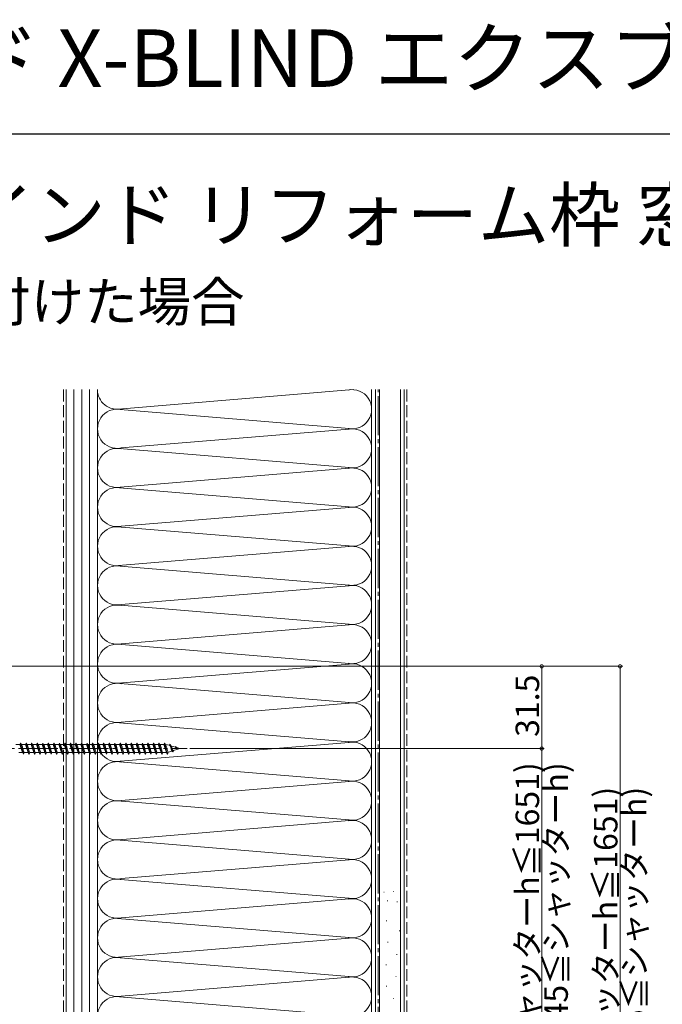
# Model space of a CAD drawing. Extents: x 0 to 996, y 0 to 1604.
# Drawn here: x 322 to 568, y 1227 to 1604 of the extents above; entities that cross this region are included whole.
import ezdxf

# ---------------------------------------------------------------- set-up
doc = ezdxf.new("R2010")
doc.units = 0
doc.linetypes.add('YCENTER_1', pattern=[13, 10, -1, 1, -1])
doc.linetypes.add('YHIDDEN_1', pattern=[4, 3, -1])
doc.layers.add('USER1', color=3, linetype='CONTINUOUS')
doc.layers.add('YKK_ZWAK', color=7, linetype='CONTINUOUS')
for name, color, linetype, lineweight in [('YKK_13', 4, 'CONTINUOUS', 13), ('YKK_D', 6, 'CONTINUOUS', 13), ('YSS_K', 3, 'CONTINUOUS', 13)]:
    doc.layers.add(name, color=color, linetype=linetype, lineweight=lineweight)
doc.styles.get("Standard").update_dxf_attribs({"font": 'txt', "bigfont": 'BIGFONT'})

msp = doc.modelspace()

# ---------------------------------------------------------------- linework, layer by layer
at = {"layer": 'YKK_13', "linetype": 'YCENTER_1', "ltscale": 1.5}
msp.add_line((302.44, 1324.49), (386.51, 1324.49), dxfattribs=at)
at = {"layer": 'YKK_13', "linetype": 'Continuous', "ltscale": 1.5}
for p, q in [((322.48, 1325.99), (320.96, 1325.99)), ((322.48, 1325.99), (322.73, 1326.59)), ((322.48, 1325.99), (322.51, 1325.99)), ((322.48, 1325.99), (323.52, 1322.99)), ((322.73, 1326.59), (322.83, 1326.59)), ((322.73, 1326.59), (323.79, 1322.39)), ((322.83, 1326.59), (323.08, 1325.99)), ((323.08, 1325.99), (323.11, 1325.99)), ((324.6, 1325.99), (323.08, 1325.99)), ((324.6, 1325.99), (324.85, 1326.59)), ((324.6, 1325.99), (324.63, 1325.99)), ((324.6, 1325.99), (325.64, 1322.99)), ((324.85, 1326.59), (324.95, 1326.59)), ((324.85, 1326.59), (325.91, 1322.39)), ((324.95, 1326.59), (325.2, 1325.99)), ((326.72, 1325.99), (325.2, 1325.99)), ((325.2, 1325.99), (325.23, 1325.99)), ((326.72, 1325.99), (326.97, 1326.59)), ((326.72, 1325.99), (327.76, 1322.99)), ((326.97, 1326.59), (327.07, 1326.59)), ((326.97, 1326.59), (328.03, 1322.39)), ((327.07, 1326.59), (327.32, 1325.99)), ((328.84, 1325.99), (327.32, 1325.99)), ((327.32, 1325.99), (327.35, 1325.99)), ((328.84, 1325.99), (329.09, 1326.59)), ((328.84, 1325.99), (329.88, 1322.99)), ((329.09, 1326.59), (329.19, 1326.59)), ((329.09, 1326.59), (330.15, 1322.39)), ((329.19, 1326.59), (329.44, 1325.99)), ((329.44, 1325.99), (329.47, 1325.99)), ((330.96, 1325.99), (329.44, 1325.99)), ((330.96, 1325.99), (331.21, 1326.59)), ((330.96, 1325.99), (332, 1322.99)), ((331.21, 1326.59), (331.31, 1326.59)), ((331.21, 1326.59), (332.27, 1322.39)), ((331.31, 1326.59), (331.56, 1325.99)), ((331.56, 1325.99), (331.59, 1325.99)), ((333.08, 1325.99), (331.56, 1325.99)), ((331.91, 1325.24), (331.94, 1325.13)), ((333.08, 1325.99), (333.33, 1326.59)), ((333.08, 1325.99), (334.12, 1322.99)), ((333.33, 1326.59), (333.43, 1326.59)), ((333.33, 1326.59), (334.39, 1322.39)), ((333.43, 1326.59), (333.68, 1325.99)), ((335.2, 1325.99), (333.68, 1325.99)), ((333.68, 1325.99), (333.71, 1325.99)), ((335.2, 1325.99), (335.45, 1326.59)), ((335.2, 1325.99), (336.24, 1322.99)), ((335.45, 1326.59), (335.55, 1326.59)), ((335.45, 1326.59), (336.51, 1322.39)), ((335.55, 1326.59), (335.8, 1325.99)), ((335.8, 1325.99), (335.83, 1325.99)), ((337.32, 1325.99), (335.8, 1325.99)), ((337.32, 1325.99), (337.57, 1326.59)), ((337.32, 1325.99), (338.36, 1322.99)), ((337.57, 1326.59), (337.67, 1326.59)), ((337.57, 1326.59), (338.63, 1322.39)), ((337.67, 1326.59), (337.92, 1325.99)), ((337.92, 1325.99), (337.95, 1325.99)), ((339.44, 1325.99), (337.92, 1325.99)), ((339.44, 1325.99), (339.69, 1326.59)), ((339.44, 1325.99), (340.48, 1322.99)), ((339.69, 1326.59), (339.79, 1326.59)), ((339.69, 1326.59), (340.75, 1322.39)), ((339.79, 1326.59), (340.04, 1325.99)), ((341.56, 1325.99), (340.04, 1325.99)), ((340.04, 1325.99), (340.07, 1325.99)), ((341.56, 1325.99), (341.81, 1326.59)), ((341.56, 1325.99), (342.6, 1322.99)), ((341.81, 1326.59), (341.91, 1326.59)), ((341.81, 1326.59), (342.87, 1322.39)), ((341.91, 1326.59), (342.16, 1325.99)), ((342.16, 1325.99), (342.19, 1325.99)), ((343.68, 1325.99), (342.16, 1325.99)), ((343.68, 1325.99), (343.93, 1326.59)), ((343.68, 1325.99), (344.72, 1322.99)), ((343.93, 1326.59), (344.03, 1326.59)), ((343.93, 1326.59), (344.99, 1322.39)), ((344.03, 1326.59), (344.28, 1325.99)), ((345.8, 1325.99), (344.28, 1325.99)), ((344.28, 1325.99), (344.31, 1325.99)), ((345.8, 1325.99), (346.05, 1326.59)), ((345.8, 1325.99), (346.84, 1322.99)), ((346.05, 1326.59), (346.15, 1326.59)), ((346.05, 1326.59), (347.11, 1322.39)), ((346.15, 1326.59), (346.4, 1325.99)), ((346.4, 1325.99), (346.43, 1325.99)), ((347.92, 1325.99), (346.4, 1325.99)), ((347.92, 1325.99), (348.17, 1326.59)), ((347.92, 1325.99), (348.96, 1322.99)), ((348.17, 1326.59), (348.27, 1326.59)), ((348.17, 1326.59), (349.23, 1322.39)), ((348.27, 1326.59), (348.52, 1325.99)), ((350.04, 1325.99), (348.52, 1325.99)), ((348.52, 1325.99), (348.55, 1325.99)), ((350.04, 1325.99), (350.29, 1326.59)), ((350.04, 1325.99), (351.08, 1322.99)), ((350.29, 1326.59), (350.39, 1326.59)), ((350.29, 1326.59), (351.35, 1322.39)), ((350.39, 1326.59), (350.64, 1325.99)), ((350.64, 1325.99), (350.67, 1325.99)), ((352.16, 1325.99), (350.64, 1325.99)), ((352.16, 1325.99), (352.41, 1326.59)), ((352.16, 1325.99), (353.2, 1322.99)), ((352.41, 1326.59), (352.51, 1326.59)), ((352.41, 1326.59), (353.47, 1322.39)), ((352.51, 1326.59), (352.76, 1325.99)), ((354.28, 1325.99), (352.76, 1325.99)), ((352.76, 1325.99), (352.79, 1325.99)), ((354.28, 1325.99), (354.53, 1326.59)), ((354.28, 1325.99), (355.32, 1322.99)), ((354.53, 1326.59), (354.63, 1326.59)), ((354.53, 1326.59), (355.59, 1322.39)), ((354.63, 1326.59), (354.88, 1325.99)), ((354.88, 1325.99), (354.91, 1325.99)), ((356.4, 1325.99), (354.88, 1325.99)), ((356.4, 1325.99), (356.65, 1326.59)), ((356.4, 1325.99), (357.44, 1322.99)), ((356.65, 1326.59), (356.75, 1326.59)), ((356.65, 1326.59), (357.71, 1322.39)), ((356.75, 1326.59), (357, 1325.99)), ((357, 1325.99), (357.03, 1325.99)), ((358.52, 1325.99), (357, 1325.99)), ((358.52, 1325.99), (358.77, 1326.59)), ((358.52, 1325.99), (359.56, 1322.99)), ((358.77, 1326.59), (358.87, 1326.59)), ((358.77, 1326.59), (359.83, 1322.39)), ((358.87, 1326.59), (359.12, 1325.99)), ((360.64, 1325.99), (359.12, 1325.99)), ((359.12, 1325.99), (359.15, 1325.99)), ((360.64, 1325.99), (360.89, 1326.59)), ((360.64, 1325.99), (361.68, 1322.99)), ((360.89, 1326.59), (360.99, 1326.59)), ((360.89, 1326.59), (361.95, 1322.39)), ((360.99, 1326.59), (361.24, 1325.99)), ((362.76, 1325.99), (361.24, 1325.99)), ((361.24, 1325.99), (361.27, 1325.99)), ((362.76, 1325.99), (363.01, 1326.59)), ((362.76, 1325.99), (363.8, 1322.99)), ((363.01, 1326.59), (363.11, 1326.59)), ((363.01, 1326.59), (364.07, 1322.39)), ((363.11, 1326.59), (363.36, 1325.99)), ((363.36, 1325.99), (363.39, 1325.99)), ((364.88, 1325.99), (363.36, 1325.99)), ((364.88, 1325.99), (365.13, 1326.59)), ((364.88, 1325.99), (365.92, 1322.99)), ((365.13, 1326.59), (365.23, 1326.59)), ((365.13, 1326.59), (366.19, 1322.39)), ((365.23, 1326.59), (365.48, 1325.99)), ((365.48, 1325.99), (365.51, 1325.99)), ((367, 1325.99), (365.48, 1325.99)), ((367, 1325.99), (367.25, 1326.59)), ((367, 1325.99), (368.04, 1322.99)), ((367.25, 1326.59), (367.35, 1326.59)), ((367.25, 1326.59), (368.31, 1322.39)), ((367.35, 1326.59), (367.6, 1325.99)), ((369.12, 1325.99), (367.6, 1325.99)), ((367.6, 1325.99), (367.63, 1325.99)), ((369.12, 1325.99), (369.37, 1326.59)), ((369.12, 1325.99), (370.16, 1322.99)), ((369.37, 1326.59), (369.47, 1326.59)), ((369.37, 1326.59), (370.43, 1322.39)), ((369.47, 1326.59), (369.72, 1325.99)), ((369.72, 1325.99), (369.75, 1325.99)), ((371.24, 1325.99), (369.72, 1325.99)), ((371.24, 1325.99), (371.49, 1326.59)), ((371.24, 1325.99), (372.28, 1322.99)), ((371.49, 1326.59), (371.59, 1326.59)), ((371.49, 1326.59), (372.55, 1322.39)), ((371.59, 1326.59), (371.84, 1325.99)), ((371.84, 1325.99), (371.87, 1325.99)), ((373.36, 1325.99), (371.84, 1325.99)), ((373.36, 1325.99), (373.61, 1326.59)), ((373.36, 1325.99), (374.4, 1322.99)), ((373.61, 1326.59), (373.71, 1326.59)), ((373.61, 1326.59), (374.67, 1322.39)), ((373.71, 1326.59), (373.96, 1325.99)), ((375.48, 1325.99), (373.96, 1325.99)), ((373.96, 1325.99), (373.99, 1325.99)), ((375.48, 1325.99), (375.73, 1326.59)), ((375.48, 1325.99), (376.52, 1322.99)), ((375.73, 1326.59), (375.83, 1326.59)), ((375.73, 1326.59), (376.79, 1322.39)), ((375.83, 1326.59), (376.08, 1325.99)), ((377.6, 1325.99), (376.08, 1325.99)), ((376.08, 1325.99), (376.11, 1325.99)), ((377.6, 1325.99), (377.85, 1326.59)), ((377.6, 1325.99), (377.63, 1325.99)), ((377.6, 1325.99), (378.64, 1322.99)), ((377.85, 1326.59), (377.95, 1326.59)), ((377.85, 1326.59), (378.91, 1322.39)), ((377.95, 1326.59), (378.2, 1325.99)), ((378.2, 1325.99), (378.23, 1325.99)), ((379.8, 1325.75), (378.2, 1325.99)), ((379.8, 1325.75), (379.97, 1326.17)), ((379.97, 1326.17), (380.07, 1326.13)), ((379.97, 1326.17), (381, 1323.28)), ((380.07, 1326.13), (380.29, 1325.59)), ((382.01, 1325.05), (380.29, 1325.59)), ((380.29, 1325.59), (380.32, 1325.58)), ((380.32, 1325.58), (380.35, 1325.56)), ((383, 1324.24), (381.29, 1323.71)), ((382.01, 1325.05), (382.09, 1325.24)), ((382.01, 1325.05), (382.87, 1324.33)), ((383.8, 1324.49), (382.46, 1324.91)), ((383.8, 1324.49), (383, 1324.24)), ((323.54, 1322.99), (322.02, 1322.99)), ((323.49, 1323.02), (323.51, 1323)), ((323.51, 1323), (323.54, 1322.99)), ((323.54, 1322.99), (323.79, 1322.39)), ((323.79, 1322.39), (323.89, 1322.39)), ((323.89, 1322.39), (324.14, 1322.99)), ((325.66, 1322.99), (324.14, 1322.99)), ((325.61, 1323.02), (325.63, 1323)), ((325.63, 1323), (325.66, 1322.99)), ((325.66, 1322.99), (325.91, 1322.39)), ((325.91, 1322.39), (326.01, 1322.39)), ((326.01, 1322.39), (326.26, 1322.99)), ((327.78, 1322.99), (326.26, 1322.99)), ((327.73, 1323.02), (327.75, 1323)), ((327.75, 1323), (327.78, 1322.99)), ((327.78, 1322.99), (328.03, 1322.39)), ((328.03, 1322.39), (328.13, 1322.39)), ((328.13, 1322.39), (328.38, 1322.99)), ((329.9, 1322.99), (328.38, 1322.99)), ((329.85, 1323.02), (329.87, 1323)), ((329.87, 1323), (329.9, 1322.99)), ((329.9, 1322.99), (330.15, 1322.39)), ((330.15, 1322.39), (330.25, 1322.39)), ((330.25, 1322.39), (330.5, 1322.99)), ((332.02, 1322.99), (330.5, 1322.99)), ((331.97, 1323.02), (331.99, 1323)), ((331.99, 1323), (332.02, 1322.99)), ((332.02, 1322.99), (332.27, 1322.39)), ((332.27, 1322.39), (332.37, 1322.39)), ((332.37, 1322.39), (332.62, 1322.99)), ((334.14, 1322.99), (332.62, 1322.99)), ((334.09, 1323.02), (334.11, 1323)), ((334.11, 1323), (334.14, 1322.99)), ((334.14, 1322.99), (334.39, 1322.39)), ((334.39, 1322.39), (334.49, 1322.39)), ((334.49, 1322.39), (334.74, 1322.99)), ((336.26, 1322.99), (334.74, 1322.99)), ((336.21, 1323.02), (336.23, 1323)), ((336.23, 1323), (336.26, 1322.99)), ((336.26, 1322.99), (336.51, 1322.39)), ((336.45, 1322.43), (336.48, 1322.4)), ((336.48, 1322.4), (336.51, 1322.39)), ((336.51, 1322.39), (336.61, 1322.39)), ((336.61, 1322.39), (336.86, 1322.99)), ((338.38, 1322.99), (336.86, 1322.99)), ((338.33, 1323.02), (338.35, 1323)), ((338.35, 1323), (338.38, 1322.99)), ((338.38, 1322.99), (338.63, 1322.39)), ((338.63, 1322.39), (338.73, 1322.39)), ((338.73, 1322.39), (338.98, 1322.99)), ((340.5, 1322.99), (338.98, 1322.99)), ((340.45, 1323.02), (340.47, 1323)), ((340.47, 1323), (340.5, 1322.99)), ((340.5, 1322.99), (340.75, 1322.39)), ((340.75, 1322.39), (340.85, 1322.39)), ((340.85, 1322.39), (341.1, 1322.99)), ((342.62, 1322.99), (341.1, 1322.99)), ((342.57, 1323.02), (342.59, 1323)), ((342.59, 1323), (342.62, 1322.99)), ((342.62, 1322.99), (342.87, 1322.39)), ((342.87, 1322.39), (342.97, 1322.39)), ((342.97, 1322.39), (343.22, 1322.99)), ((344.74, 1322.99), (343.22, 1322.99)), ((344.69, 1323.02), (344.71, 1323)), ((344.71, 1323), (344.74, 1322.99)), ((344.74, 1322.99), (344.99, 1322.39)), ((344.99, 1322.39), (345.09, 1322.39)), ((345.09, 1322.39), (345.34, 1322.99)), ((346.86, 1322.99), (345.34, 1322.99)), ((346.81, 1323.02), (346.83, 1323)), ((346.83, 1323), (346.86, 1322.99)), ((346.86, 1322.99), (347.11, 1322.39)), ((347.11, 1322.39), (347.21, 1322.39)), ((347.21, 1322.39), (347.46, 1322.99)), ((348.98, 1322.99), (347.46, 1322.99)), ((348.93, 1323.02), (348.95, 1323)), ((348.95, 1323), (348.98, 1322.99)), ((348.98, 1322.99), (349.23, 1322.39)), ((349.23, 1322.39), (349.33, 1322.39)), ((349.33, 1322.39), (349.58, 1322.99)), ((351.1, 1322.99), (349.58, 1322.99)), ((351.05, 1323.02), (351.07, 1323)), ((351.07, 1323), (351.1, 1322.99)), ((351.1, 1322.99), (351.35, 1322.39)), ((351.35, 1322.39), (351.45, 1322.39)), ((351.45, 1322.39), (351.7, 1322.99)), ((353.22, 1322.99), (351.7, 1322.99)), ((353.17, 1323.02), (353.19, 1323)), ((353.19, 1323), (353.22, 1322.99)), ((353.22, 1322.99), (353.47, 1322.39)), ((353.47, 1322.39), (353.57, 1322.39)), ((353.57, 1322.39), (353.82, 1322.99)), ((355.34, 1322.99), (353.82, 1322.99)), ((355.29, 1323.02), (355.31, 1323)), ((355.31, 1323), (355.34, 1322.99)), ((355.34, 1322.99), (355.59, 1322.39)), ((355.59, 1322.39), (355.69, 1322.39)), ((355.69, 1322.39), (355.94, 1322.99)), ((357.46, 1322.99), (355.94, 1322.99)), ((357.41, 1323.02), (357.43, 1323)), ((357.43, 1323), (357.46, 1322.99)), ((357.46, 1322.99), (357.71, 1322.39)), ((357.71, 1322.39), (357.81, 1322.39)), ((357.81, 1322.39), (358.06, 1322.99)), ((359.58, 1322.99), (358.06, 1322.99)), ((359.53, 1323.02), (359.55, 1323)), ((359.55, 1323), (359.58, 1322.99)), ((359.58, 1322.99), (359.83, 1322.39)), ((359.83, 1322.39), (359.93, 1322.39)), ((359.93, 1322.39), (360.18, 1322.99)), ((361.7, 1322.99), (360.18, 1322.99)), ((361.65, 1323.02), (361.67, 1323)), ((361.67, 1323), (361.7, 1322.99)), ((361.7, 1322.99), (361.95, 1322.39)), ((361.95, 1322.39), (362.05, 1322.39)), ((362.05, 1322.39), (362.3, 1322.99)), ((363.82, 1322.99), (362.3, 1322.99)), ((363.77, 1323.02), (363.79, 1323)), ((363.79, 1323), (363.82, 1322.99)), ((363.82, 1322.99), (364.07, 1322.39)), ((364.07, 1322.39), (364.17, 1322.39)), ((364.17, 1322.39), (364.42, 1322.99)), ((365.94, 1322.99), (364.42, 1322.99)), ((365.89, 1323.02), (365.91, 1323)), ((365.91, 1323), (365.94, 1322.99)), ((365.94, 1322.99), (366.19, 1322.39)), ((366.19, 1322.39), (366.29, 1322.39)), ((366.29, 1322.39), (366.54, 1322.99)), ((368.06, 1322.99), (366.54, 1322.99)), ((368.01, 1323.02), (368.03, 1323)), ((368.03, 1323), (368.06, 1322.99)), ((368.06, 1322.99), (368.31, 1322.39)), ((368.31, 1322.39), (368.41, 1322.39)), ((368.41, 1322.39), (368.66, 1322.99)), ((370.18, 1322.99), (368.66, 1322.99)), ((370.13, 1323.02), (370.15, 1323)), ((370.15, 1323), (370.18, 1322.99)), ((370.18, 1322.99), (370.43, 1322.39)), ((370.43, 1322.39), (370.53, 1322.39)), ((370.53, 1322.39), (370.78, 1322.99)), ((372.3, 1322.99), (370.78, 1322.99)), ((372.25, 1323.02), (372.27, 1323)), ((372.27, 1323), (372.3, 1322.99)), ((372.3, 1322.99), (372.55, 1322.39)), ((372.55, 1322.39), (372.65, 1322.39)), ((372.65, 1322.39), (372.9, 1322.99)), ((374.42, 1322.99), (372.9, 1322.99)), ((374.37, 1323.02), (374.39, 1323)), ((374.39, 1323), (374.42, 1322.99)), ((374.42, 1322.99), (374.67, 1322.39)), ((374.67, 1322.39), (374.77, 1322.39)), ((374.77, 1322.39), (375.02, 1322.99)), ((376.54, 1322.99), (375.02, 1322.99)), ((376.49, 1323.02), (376.51, 1323)), ((376.51, 1323), (376.54, 1322.99)), ((376.54, 1322.99), (376.79, 1322.39)), ((376.79, 1322.39), (376.89, 1322.39)), ((376.89, 1322.39), (377.14, 1322.99)), ((378.66, 1322.99), (377.14, 1322.99)), ((378.63, 1323), (378.66, 1322.99)), ((378.66, 1322.99), (378.91, 1322.39)), ((378.91, 1322.39), (379.01, 1322.4)), ((379.01, 1322.4), (379.3, 1323.09)), ((380.77, 1323.55), (379.3, 1323.09)), ((380.74, 1323.65), (380.77, 1323.55)), ((380.77, 1323.55), (381, 1323.28)), ((381, 1323.27), (381.13, 1323.33)), ((381.13, 1323.33), (381.29, 1323.71)), ((381.21, 1323.71), (381.24, 1323.71))]:
    msp.add_line(p, q, dxfattribs=at)
for points, knots in [([(323.1, 1325.99), (323.16, 1325.93), (323.34, 1325.72), (323.43, 1325.22), (323.6, 1324.58), (323.74, 1323.91), (323.89, 1323.4), (324, 1323.09), (324.1, 1323.02), (324.14, 1322.99)], [0, 0, 0, 0, 0.255057, 0.831819, 1.468345, 2.253149, 2.873632, 3.074866, 3.223375, 3.223375, 3.223375, 3.223375]), ([(325.22, 1325.99), (325.28, 1325.93), (325.46, 1325.72), (325.55, 1325.22), (325.72, 1324.58), (325.86, 1323.91), (326.01, 1323.4), (326.12, 1323.09), (326.22, 1323.02), (326.26, 1322.99)], [0, 0, 0, 0, 0.255057, 0.831819, 1.468345, 2.253149, 2.873632, 3.074866, 3.223375, 3.223375, 3.223375, 3.223375]), ([(327.34, 1325.99), (327.4, 1325.93), (327.58, 1325.72), (327.67, 1325.22), (327.84, 1324.58), (327.98, 1323.91), (328.13, 1323.4), (328.24, 1323.09), (328.34, 1323.02), (328.38, 1322.99)], [0, 0, 0, 0, 0.255057, 0.831819, 1.468345, 2.253149, 2.873632, 3.074866, 3.223375, 3.223375, 3.223375, 3.223375]), ([(329.46, 1325.99), (329.52, 1325.93), (329.7, 1325.72), (329.79, 1325.22), (329.96, 1324.58), (330.1, 1323.91), (330.25, 1323.4), (330.36, 1323.09), (330.46, 1323.02), (330.5, 1322.99)], [0, 0, 0, 0, 0.255057, 0.831819, 1.468345, 2.253149, 2.873632, 3.074866, 3.223375, 3.223375, 3.223375, 3.223375]), ([(331.58, 1325.99), (331.64, 1325.93), (331.82, 1325.72), (331.91, 1325.22), (332.08, 1324.58), (332.22, 1323.91), (332.37, 1323.4), (332.48, 1323.09), (332.58, 1323.02), (332.62, 1322.99)], [0, 0, 0, 0, 0.255057, 0.831819, 1.468345, 2.253149, 2.873632, 3.074866, 3.223375, 3.223375, 3.223375, 3.223375]), ([(333.7, 1325.99), (333.76, 1325.93), (333.94, 1325.72), (334.03, 1325.22), (334.2, 1324.58), (334.34, 1323.91), (334.49, 1323.4), (334.6, 1323.09), (334.7, 1323.02), (334.74, 1322.99)], [0, 0, 0, 0, 0.255057, 0.831819, 1.468345, 2.253149, 2.873632, 3.074866, 3.223375, 3.223375, 3.223375, 3.223375]), ([(335.82, 1325.99), (335.88, 1325.93), (336.06, 1325.72), (336.15, 1325.22), (336.32, 1324.58), (336.46, 1323.91), (336.61, 1323.4), (336.72, 1323.09), (336.82, 1323.02), (336.86, 1322.99)], [0, 0, 0, 0, 0.255057, 0.831819, 1.468345, 2.253149, 2.873632, 3.074866, 3.223375, 3.223375, 3.223375, 3.223375]), ([(337.94, 1325.99), (338, 1325.93), (338.18, 1325.72), (338.27, 1325.22), (338.44, 1324.58), (338.58, 1323.91), (338.73, 1323.4), (338.84, 1323.09), (338.94, 1323.02), (338.98, 1322.99)], [0, 0, 0, 0, 0.255057, 0.831819, 1.468345, 2.253149, 2.873632, 3.074866, 3.223375, 3.223375, 3.223375, 3.223375]), ([(340.06, 1325.99), (340.12, 1325.93), (340.3, 1325.72), (340.39, 1325.22), (340.56, 1324.58), (340.7, 1323.91), (340.85, 1323.4), (340.96, 1323.09), (341.06, 1323.02), (341.1, 1322.99)], [0, 0, 0, 0, 0.255057, 0.831819, 1.468345, 2.253149, 2.873632, 3.074866, 3.223375, 3.223375, 3.223375, 3.223375]), ([(342.18, 1325.99), (342.24, 1325.93), (342.42, 1325.72), (342.51, 1325.22), (342.68, 1324.58), (342.82, 1323.91), (342.97, 1323.4), (343.08, 1323.09), (343.18, 1323.02), (343.22, 1322.99)], [0, 0, 0, 0, 0.255057, 0.831819, 1.468345, 2.253149, 2.873632, 3.074866, 3.223375, 3.223375, 3.223375, 3.223375]), ([(344.3, 1325.99), (344.36, 1325.93), (344.54, 1325.72), (344.63, 1325.22), (344.8, 1324.58), (344.94, 1323.91), (345.09, 1323.4), (345.2, 1323.09), (345.3, 1323.02), (345.34, 1322.99)], [0, 0, 0, 0, 0.255057, 0.831819, 1.468345, 2.253149, 2.873632, 3.074866, 3.223375, 3.223375, 3.223375, 3.223375]), ([(346.42, 1325.99), (346.48, 1325.93), (346.66, 1325.72), (346.75, 1325.22), (346.92, 1324.58), (347.06, 1323.91), (347.21, 1323.4), (347.32, 1323.09), (347.42, 1323.02), (347.46, 1322.99)], [0, 0, 0, 0, 0.255057, 0.831819, 1.468345, 2.253149, 2.873632, 3.074866, 3.223375, 3.223375, 3.223375, 3.223375]), ([(348.54, 1325.99), (348.6, 1325.93), (348.78, 1325.72), (348.87, 1325.22), (349.04, 1324.58), (349.18, 1323.91), (349.33, 1323.4), (349.44, 1323.09), (349.54, 1323.02), (349.58, 1322.99)], [0, 0, 0, 0, 0.255057, 0.831819, 1.468345, 2.253149, 2.873632, 3.074866, 3.223375, 3.223375, 3.223375, 3.223375]), ([(350.66, 1325.99), (350.72, 1325.93), (350.9, 1325.72), (350.99, 1325.22), (351.16, 1324.58), (351.3, 1323.91), (351.45, 1323.4), (351.56, 1323.09), (351.66, 1323.02), (351.7, 1322.99)], [0, 0, 0, 0, 0.255057, 0.831819, 1.468345, 2.253149, 2.873632, 3.074866, 3.223375, 3.223375, 3.223375, 3.223375]), ([(352.78, 1325.99), (352.84, 1325.93), (353.02, 1325.72), (353.11, 1325.22), (353.28, 1324.58), (353.42, 1323.91), (353.57, 1323.4), (353.68, 1323.09), (353.78, 1323.02), (353.82, 1322.99)], [0, 0, 0, 0, 0.255057, 0.831819, 1.468345, 2.253149, 2.873632, 3.074866, 3.223375, 3.223375, 3.223375, 3.223375]), ([(354.9, 1325.99), (354.96, 1325.93), (355.14, 1325.72), (355.23, 1325.22), (355.4, 1324.58), (355.54, 1323.91), (355.69, 1323.4), (355.8, 1323.09), (355.9, 1323.02), (355.94, 1322.99)], [0, 0, 0, 0, 0.255057, 0.831819, 1.468345, 2.253149, 2.873632, 3.074866, 3.223375, 3.223375, 3.223375, 3.223375]), ([(357.02, 1325.99), (357.08, 1325.93), (357.26, 1325.72), (357.35, 1325.22), (357.52, 1324.58), (357.66, 1323.91), (357.81, 1323.4), (357.92, 1323.09), (358.02, 1323.02), (358.06, 1322.99)], [0, 0, 0, 0, 0.255057, 0.831819, 1.468345, 2.253149, 2.873632, 3.074866, 3.223375, 3.223375, 3.223375, 3.223375]), ([(359.14, 1325.99), (359.2, 1325.93), (359.38, 1325.72), (359.47, 1325.22), (359.64, 1324.58), (359.78, 1323.91), (359.93, 1323.4), (360.04, 1323.09), (360.14, 1323.02), (360.18, 1322.99)], [0, 0, 0, 0, 0.255057, 0.831819, 1.468345, 2.253149, 2.873632, 3.074866, 3.223375, 3.223375, 3.223375, 3.223375]), ([(361.26, 1325.99), (361.32, 1325.93), (361.5, 1325.72), (361.59, 1325.22), (361.76, 1324.58), (361.9, 1323.91), (362.05, 1323.4), (362.16, 1323.09), (362.26, 1323.02), (362.3, 1322.99)], [0, 0, 0, 0, 0.255057, 0.831819, 1.468345, 2.253149, 2.873632, 3.074866, 3.223375, 3.223375, 3.223375, 3.223375]), ([(363.38, 1325.99), (363.44, 1325.93), (363.62, 1325.72), (363.71, 1325.22), (363.88, 1324.58), (364.02, 1323.91), (364.17, 1323.4), (364.28, 1323.09), (364.38, 1323.02), (364.42, 1322.99)], [0, 0, 0, 0, 0.255057, 0.831819, 1.468345, 2.253149, 2.873632, 3.074866, 3.223375, 3.223375, 3.223375, 3.223375]), ([(365.5, 1325.99), (365.56, 1325.93), (365.74, 1325.72), (365.83, 1325.22), (366, 1324.58), (366.14, 1323.91), (366.29, 1323.4), (366.4, 1323.09), (366.5, 1323.02), (366.54, 1322.99)], [0, 0, 0, 0, 0.255057, 0.831819, 1.468345, 2.253149, 2.873632, 3.074866, 3.223375, 3.223375, 3.223375, 3.223375]), ([(367.62, 1325.99), (367.68, 1325.93), (367.86, 1325.72), (367.95, 1325.22), (368.12, 1324.58), (368.26, 1323.91), (368.41, 1323.4), (368.52, 1323.09), (368.62, 1323.02), (368.66, 1322.99)], [0, 0, 0, 0, 0.255057, 0.831819, 1.468345, 2.253149, 2.873632, 3.074866, 3.223375, 3.223375, 3.223375, 3.223375]), ([(369.74, 1325.99), (369.8, 1325.93), (369.98, 1325.72), (370.07, 1325.22), (370.24, 1324.58), (370.38, 1323.91), (370.53, 1323.4), (370.64, 1323.09), (370.74, 1323.02), (370.78, 1322.99)], [0, 0, 0, 0, 0.255057, 0.831819, 1.468345, 2.253149, 2.873632, 3.074866, 3.223375, 3.223375, 3.223375, 3.223375]), ([(371.86, 1325.99), (371.92, 1325.93), (372.1, 1325.72), (372.19, 1325.22), (372.36, 1324.58), (372.5, 1323.91), (372.65, 1323.4), (372.76, 1323.09), (372.86, 1323.02), (372.9, 1322.99)], [0, 0, 0, 0, 0.255057, 0.831819, 1.468345, 2.253149, 2.873632, 3.074866, 3.223375, 3.223375, 3.223375, 3.223375]), ([(373.98, 1325.99), (374.04, 1325.93), (374.22, 1325.72), (374.31, 1325.22), (374.48, 1324.58), (374.62, 1323.91), (374.77, 1323.4), (374.88, 1323.09), (374.98, 1323.02), (375.02, 1322.99)], [0, 0, 0, 0, 0.255057, 0.831819, 1.468345, 2.253149, 2.873632, 3.074866, 3.223375, 3.223375, 3.223375, 3.223375]), ([(376.1, 1325.99), (376.16, 1325.93), (376.34, 1325.72), (376.43, 1325.22), (376.6, 1324.58), (376.74, 1323.91), (376.89, 1323.4), (377, 1323.09), (377.1, 1323.02), (377.14, 1322.99)], [0, 0, 0, 0, 0.255057, 0.831819, 1.468345, 2.253149, 2.873632, 3.074866, 3.223375, 3.223375, 3.223375, 3.223375]), ([(378.23, 1325.98), (378.28, 1325.93), (378.44, 1325.75), (378.55, 1325.32), (378.67, 1324.81), (378.81, 1324.29), (378.92, 1323.8), (379.03, 1323.44), (379.12, 1323.2), (379.21, 1323.11), (379.27, 1323.09), (379.3, 1323.08)], [0, 0, 0, 0, 0.210996, 0.702735, 1.282311, 1.822115, 2.312674, 2.769703, 2.958423, 3.074517, 3.147914, 3.147914, 3.147914, 3.147914]), ([(379.8, 1325.74), (379.83, 1325.72), (379.94, 1325.63), (380.07, 1325.35), (380.19, 1324.99), (380.32, 1324.6), (380.41, 1324.27), (380.53, 1324), (380.62, 1323.81), (380.68, 1323.69), (380.73, 1323.66), (380.74, 1323.65)], [0, 0, 0, 0, 0.105004, 0.412533, 0.901592, 1.249887, 1.637338, 1.931777, 2.134997, 2.287147, 2.31367, 2.31367, 2.31367, 2.31367]), ([(380.32, 1325.58), (380.35, 1325.55), (380.46, 1325.45), (380.54, 1325.15), (380.7, 1324.79), (380.82, 1324.38), (380.96, 1324.04), (381.06, 1323.81), (381.19, 1323.72), (381.25, 1323.7), (381.28, 1323.7), (381.29, 1323.7)], [0, 0, 0, 0, 0.132711, 0.449191, 0.877547, 1.3461, 1.702871, 1.990861, 2.093635, 2.149948, 2.182184, 2.182184, 2.182184, 2.182184]), ([(382.1, 1325.24), (382.15, 1325.22), (382.25, 1325.18), (382.38, 1325.03), (382.51, 1324.85), (382.62, 1324.61), (382.76, 1324.44), (382.89, 1324.31), (382.96, 1324.26), (383, 1324.24)], [0, 0, 0, 0, 0.159048, 0.316244, 0.568326, 0.836035, 1.09291, 1.243123, 1.362175, 1.362175, 1.362175, 1.362175])]:
    msp.add_open_spline(points, degree=3, knots=knots, dxfattribs=at)
at = {"layer": 'YKK_D'}
for p, q in [((305.8, 1356), (523.3, 1356)), ((522.3, 1324.49), (522.3, 1356)), ((387.51, 1324.49), (523.3, 1324.49)), ((387.51, 1324.49), (523.3, 1324.49)), ((522.3, 1139.79), (522.3, 1324.49))]:
    msp.add_line(p, q, dxfattribs=at)
at = {"layer": 'YKK_D', "ltscale": 1.5}
for p, q in [((305.8, 1356), (553.3, 1356)), ((552.3, 1089.5), (552.3, 1356))]:
    msp.add_line(p, q, dxfattribs=at)
at = {"layer": 'YKK_D', "linetype": 'ByBlock', "const_width": 1.27}
for points in [[(522.3, 1355.84, 1), (522.3, 1356.15, 1)], [(552.3, 1355.84, 1), (552.3, 1356.15, 1)], [(522.3, 1324.65, 1), (522.3, 1324.34, 1)], [(522.3, 1324.34, 1), (522.3, 1324.65, 1)]]:
    msp.add_lwpolyline(points, format="xyb", close=True, dxfattribs=at)
at = {"layer": 'YKK_ZWAK'}
msp.add_line((0, 1560), (990, 1560), dxfattribs=at)
at = {"layer": 'YSS_K', "color": 0, "linetype": 'YHIDDEN_1', "ltscale": 1.5}
msp.add_line((339.17, 1175.5), (339.17, 1462), dxfattribs=at)
at = {"layer": 'YSS_K', "linetype": 'Continuous', "ltscale": 1.5}
for p, q in [((340.17, 1462), (340.17, 1094.5)), ((343.17, 1462), (343.17, 1094.5)), ((346.17, 1462), (346.17, 1094.5)), ((349.17, 1462), (349.17, 1094.5)), ((352.17, 1094.5), (352.17, 1461.99)), ((360.2, 1454.57), (450.05, 1462)), ((458.67, 1079.5), (458.67, 1462)), ((460.17, 1139.5), (460.17, 1462)), ((468.17, 1079.5), (468.17, 1462)), ((352.17, 1139.5), (352.17, 1459.5)), ((352.17, 1459.5), (352.17, 1139.5)), ((450.05, 1447), (359.28, 1454.5)), ((361.24, 1439.66), (450.05, 1447)), ((360.61, 1439.39), (450.05, 1432)), ((359.36, 1424.5), (450.05, 1432)), ((359.08, 1424.51), (450.05, 1417)), ((361.2, 1409.65), (450.05, 1417)), ((450.05, 1402), (358.35, 1409.57)), ((360.2, 1394.57), (450.05, 1402)), ((450.05, 1387), (359.28, 1394.5)), ((361.24, 1379.66), (450.05, 1387)), ((450.05, 1372), (359.28, 1379.5)), ((460.15, 1377.73), (460.35, 1377.73)), ((361.2, 1364.65), (450.05, 1372)), ((361.24, 1364.66), (450.05, 1372)), ((450.05, 1357), (358.35, 1364.57)), ((360.2, 1349.57), (450.05, 1357)), ((450.05, 1342), (359.28, 1349.5)), ((361.24, 1334.66), (450.05, 1342)), ((360.61, 1334.39), (450.05, 1327)), ((359.36, 1319.5), (450.05, 1327)), ((359.08, 1319.51), (450.05, 1312)), ((361.2, 1304.65), (450.05, 1312)), ((450.05, 1297), (358.35, 1304.57)), ((360.2, 1289.57), (450.05, 1297)), ((450.05, 1282), (359.28, 1289.5)), ((361.24, 1274.66), (450.05, 1282)), ((450.05, 1267), (359.28, 1274.5)), ((457.17, 1139.5), (457.17, 1274.85)), ((460.15, 1272.73), (460.35, 1272.73)), ((461.78, 1269.53), (461.98, 1269.53)), ((465.38, 1269.78), (465.58, 1269.78)), ((361.2, 1259.65), (450.05, 1267)), ((361.24, 1259.66), (450.05, 1267)), ((463.15, 1266.17), (463.35, 1266.17)), ((466.87, 1265.8), (467.07, 1265.8)), ((450.05, 1252), (358.35, 1259.57)), ((462.77, 1258.47), (462.97, 1258.47)), ((467.74, 1254.62), (467.94, 1254.62)), ((360.2, 1244.57), (450.05, 1252)), ((463.27, 1250.28), (463.47, 1250.28)), ((466.75, 1245.56), (466.95, 1245.56)), ((450.05, 1237), (359.28, 1244.5)), ((462.65, 1241.58), (462.85, 1241.58)), ((361.24, 1229.66), (450.05, 1237)), ((462.77, 1233.51), (462.97, 1233.51)), ((466.37, 1237.11), (466.57, 1237.11)), ((360.61, 1229.39), (450.05, 1222)), ((465.51, 1228.79), (465.71, 1228.79))]:
    msp.add_line(p, q, dxfattribs=at)
at = {"layer": 'YSS_K', "color": 0, "linetype": 'Continuous', "ltscale": 1.5}
for p, q in [((457.17, 1462), (457.17, 1079.5)), ((469.67, 1462), (469.67, 1079.5))]:
    msp.add_line(p, q, dxfattribs=at)
at = {"layer": 'YSS_K', "color": 0, "linetype": 'YCENTER_1', "ltscale": 1.5}
msp.add_line((459.67, 1093.5), (459.67, 1462), dxfattribs=at)
at = {"layer": 'YSS_K', "linetype": 'YHIDDEN_1', "ltscale": 1.5}
msp.add_line((470.67, 1462), (470.67, 1079.5), dxfattribs=at)
at = {"layer": 'YSS_K', "linetype": 'Continuous', "ltscale": 1.5}
for centre, start, end in [((359.67, 1462), 180, 281.7838), ((449.67, 1454.5), 258.2165, 101.7835), ((359.67, 1447), 78.2167, 281.7838), ((449.67, 1439.5), 258.2165, 101.7835), ((359.67, 1432), 78.2167, 281.7838), ((449.67, 1424.5), 258.2165, 101.7835), ((359.67, 1417), 78.2167, 281.7836), ((449.67, 1409.5), 258.2165, 101.7836), ((359.67, 1402), 78.2164, 281.7838), ((449.67, 1394.5), 258.2165, 101.7835), ((359.67, 1387), 78.2167, 281.7838), ((449.67, 1379.5), 258.2165, 101.7835), ((359.67, 1372), 78.2167, 281.7838), ((449.67, 1364.5), 258.2165, 101.7836), ((449.67, 1364.5), 258.2165, 101.7835), ((359.67, 1357), 78.2164, 281.7838), ((449.67, 1349.5), 258.2165, 101.7835), ((359.67, 1342), 78.2167, 281.7838), ((449.67, 1334.5), 258.2165, 101.7835), ((359.67, 1327), 78.2167, 281.7838), ((449.67, 1319.5), 258.2165, 101.7835), ((359.67, 1312), 78.2167, 281.7836), ((449.67, 1304.5), 258.2165, 101.7836), ((359.67, 1297), 78.2164, 281.7838), ((449.67, 1289.5), 258.2165, 101.7835), ((359.67, 1282), 78.2167, 281.7838), ((449.67, 1274.5), 258.2165, 101.7835), ((359.67, 1267), 78.2167, 281.7838), ((449.67, 1259.5), 258.2165, 101.7836), ((449.67, 1259.5), 258.2165, 101.7835), ((359.67, 1252), 78.2164, 281.7838), ((449.67, 1244.5), 258.2165, 101.7835), ((359.67, 1237), 78.2167, 281.7838), ((449.67, 1229.5), 258.2165, 101.7835), ((359.67, 1222), 78.2167, 281.7838)]:
    msp.add_arc(centre, 7.5, start, end, dxfattribs=at)

# ---------------------------------------------------------------- texts
at = {"layer": 'USER1'}
for s, height, p in [('リモコン外付ブラインド X-BLIND エクスブライド', 22, (0, 1578)), ('■X-BLIND エクスブラインド リフォーム枠 窓タイプ 半外付型', 20, (26.6, 1518.94)), ('●「APW330」引違い窓に取付けた場合', 15, (44.54, 1488.15))]:
    msp.add_text(s, height=height, dxfattribs=at).set_placement(p)
at = {"layer": 'YKK_D'}
for s, p in [('31.5', (521.3, 1328.97)), ('184.7(シャッターh≦1651)', (521.3, 1171.9)), ('277.7(1745≦シャッターh)', (532.3, 1171.9)), ('266.5(シャッターh≦1651)', (551.3, 1162.51)), ('359.5(1745≦シャッターh)', (562.3, 1162.51))]:
    msp.add_text(s, height=9, rotation=90, dxfattribs=at).set_placement(p)

doc.saveas('drawing.dxf')
